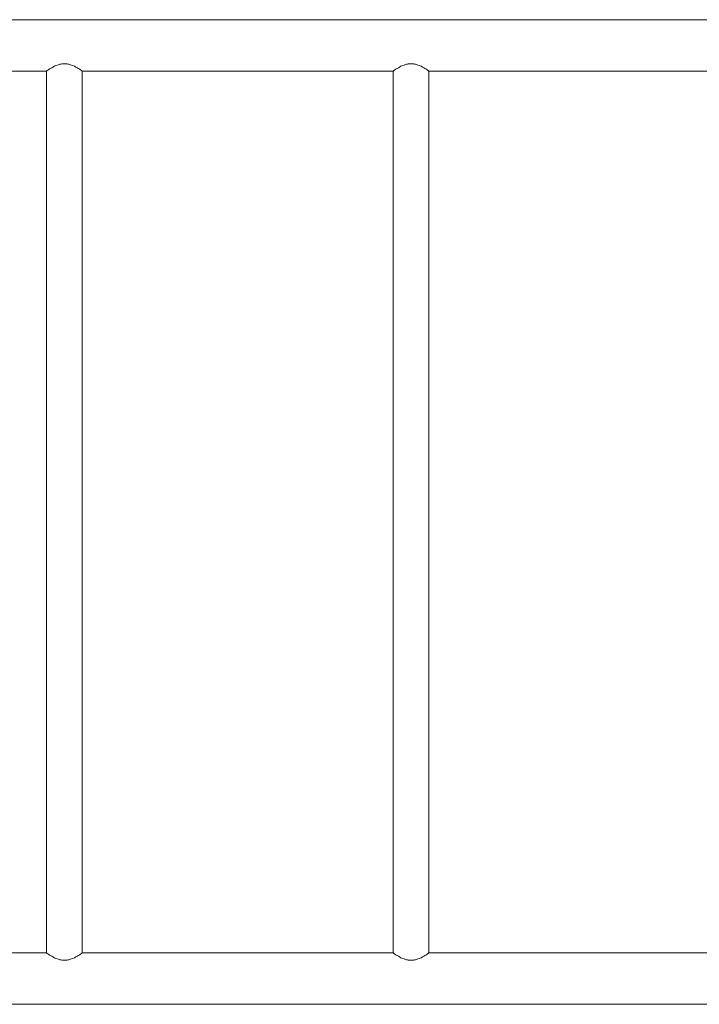
# Model space of a CAD drawing. Units: millimetres. Extents: x -4450 to 3762, y -3291 to 2553.
# Drawn here: x -1242 to -603, y -463 to 463 of the extents above; entities that cross this region are included whole.
import ezdxf

# ---------------------------------------------------------------- set-up
doc = ezdxf.new("R2010")
doc.units = ezdxf.units.MM
doc.header["$MEASUREMENT"] = 0

msp = doc.modelspace()

# ---------------------------------------------------------------- linework, layer by layer
at = {"color": 0, "linetype": 'Continuous', "lineweight": 0}
for p, q in [((-30, 463.15), (-2370, 463.15)), ((-1216.7, 414.85), (-1509, 414.85)), ((-1216.7, -414.85), (-1216.7, 414.85)), ((-1183, -414.85), (-1183, 414.85)), ((-890.7, 414.85), (-1183, 414.85)), ((-890.7, -414.85), (-890.7, 414.85)), ((-857, -414.85), (-857, 414.85)), ((-564.7, 414.85), (-857, 414.85)), ((-1216.7, -414.85), (-1509, -414.85)), ((-890.7, -414.85), (-1183, -414.85)), ((-564.7, -414.85), (-857, -414.85)), ((-30, -463.15), (-2370, -463.15))]:
    msp.add_line(p, q, dxfattribs=at)
for points in [[(-1183, 414.85), (-1183, 414.85), (-1183.11, 414.93), (-1183.56, 415.24), (-1183.9, 415.47), (-1184.77, 416.05), (-1185.31, 416.4), (-1186.53, 417.17), (-1187.22, 417.58), (-1189.4, 418.82), (-1191.24, 419.77), (-1194.32, 420.86), (-1195.4, 421.17), (-1197.61, 421.59), (-1198.74, 421.7), (-1200.97, 421.7), (-1202.1, 421.59), (-1204.31, 421.17), (-1205.39, 420.86), (-1208.47, 419.77), (-1210.3, 418.82), (-1212.49, 417.58), (-1213.18, 417.17), (-1214.4, 416.4), (-1214.94, 416.05), (-1215.81, 415.47), (-1216.15, 415.24), (-1216.59, 414.93), (-1216.7, 414.85), (-1216.7, 414.85)], [(-857, 414.85), (-857, 414.85), (-857.11, 414.93), (-857.56, 415.24), (-857.9, 415.47), (-858.77, 416.05), (-859.31, 416.4), (-860.53, 417.17), (-861.22, 417.58), (-863.4, 418.82), (-865.24, 419.77), (-868.32, 420.86), (-869.4, 421.17), (-871.61, 421.59), (-872.74, 421.7), (-874.97, 421.7), (-876.1, 421.59), (-878.31, 421.17), (-879.39, 420.86), (-882.47, 419.77), (-884.3, 418.82), (-886.49, 417.58), (-887.18, 417.17), (-888.4, 416.4), (-888.94, 416.05), (-889.81, 415.47), (-890.15, 415.24), (-890.59, 414.93), (-890.7, 414.85), (-890.7, 414.85)], [(-1216.7, -414.85), (-1216.7, -414.85), (-1216.59, -414.93), (-1216.15, -415.24), (-1215.81, -415.47), (-1214.94, -416.05), (-1214.4, -416.4), (-1213.18, -417.17), (-1212.49, -417.58), (-1210.3, -418.82), (-1208.47, -419.77), (-1205.39, -420.86), (-1204.31, -421.17), (-1202.1, -421.59), (-1200.97, -421.7), (-1198.74, -421.7), (-1197.61, -421.59), (-1195.4, -421.17), (-1194.32, -420.86), (-1191.24, -419.77), (-1189.4, -418.82), (-1187.22, -417.58), (-1186.53, -417.17), (-1185.31, -416.4), (-1184.77, -416.05), (-1183.9, -415.47), (-1183.56, -415.24), (-1183.11, -414.93), (-1183, -414.85), (-1183, -414.85)], [(-890.7, -414.85), (-890.7, -414.85), (-890.59, -414.93), (-890.15, -415.24), (-889.81, -415.47), (-888.94, -416.05), (-888.4, -416.4), (-887.18, -417.17), (-886.49, -417.58), (-884.3, -418.82), (-882.47, -419.77), (-879.39, -420.86), (-878.31, -421.17), (-876.1, -421.59), (-874.97, -421.7), (-872.74, -421.7), (-871.61, -421.59), (-869.4, -421.17), (-868.32, -420.86), (-865.24, -419.77), (-863.4, -418.82), (-861.22, -417.58), (-860.53, -417.17), (-859.31, -416.4), (-858.77, -416.05), (-857.9, -415.47), (-857.56, -415.24), (-857.11, -414.93), (-857, -414.85), (-857, -414.85)]]:
    msp.add_open_spline(points, degree=3, knots=[2.658615, 2.658615, 2.658615, 2.658615, 2.988595, 2.988595, 3.318576, 3.318576, 3.648556, 3.648556, 3.978537, 3.978537, 4.647883, 4.647883, 4.982557, 4.982557, 5.31723, 5.31723, 5.651903, 5.651903, 5.986576, 5.986576, 6.655923, 6.655923, 6.985903, 6.985903, 7.315884, 7.315884, 7.645864, 7.645864, 7.975845, 7.975845, 7.975845, 7.975845], dxfattribs=at)

doc.saveas('drawing.dxf')
